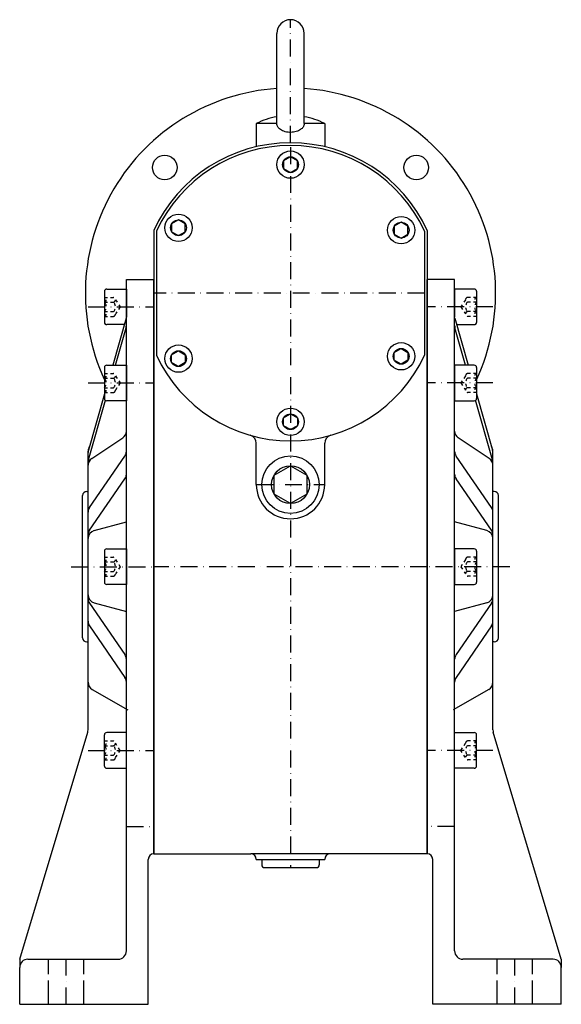
# Model space of a CAD drawing. Extents: x -285 to 916, y 610 to 1936.
# Drawn here: x -285 to -87, y 870 to 1230 of the extents above; entities that cross this region are included whole.
import ezdxf

# ---------------------------------------------------------------- set-up
doc = ezdxf.new("R2010")
doc.units = 0
for name, pattern in [('DASHDOT', [10.4, 6.2, -2.1, 0, -2.1]), ('DASHED', [11.05, 8.7, -2.35]), ('DOT', [2.2, 1.1, -1.1])]:
    doc.linetypes.add(name, pattern=pattern)
for name, color, linetype in [('NEVIDI', 4, 'DASHED'), ('OBRYS', 2, 'CONTINUOUS'), ('OSA', 7, 'DASHDOT')]:
    doc.layers.add(name, color=color, linetype=linetype)

# ---------------------------------------------------------------- blocks, each defined once
blk = doc.blocks.new('SROUB_M6X20_39', base_point=(-185.923208, 1083.121421))
at = {"layer": 'OBRYS'}
for p, q in [((-188.423208, 1084.564806), (-185.923208, 1086.00819)), ((-188.423208, 1081.678036), (-188.423208, 1084.564806)), ((-185.923208, 1086.00819), (-183.423208, 1084.564806)), ((-183.423208, 1084.564806), (-183.423208, 1081.678036)), ((-185.923208, 1080.234652), (-188.423208, 1081.678036)), ((-183.423208, 1081.678036), (-185.923208, 1080.234652))]:
    blk.add_line(p, q, dxfattribs=at)
for radius in [5, 2.886769]:
    blk.add_circle((-185.923208, 1083.121421), radius, dxfattribs=at)
blk = doc.blocks.new('SROUB_M6X20_40', base_point=(-145.470014, 1107.054434))
at = {"layer": 'OBRYS'}
for p, q in [((-147.970029, 1108.497818), (-145.470022, 1109.941189)), ((-145.470022, 1109.941189), (-142.970006, 1108.497805)), ((-147.970022, 1105.611062), (-147.970029, 1108.497818)), ((-145.470006, 1104.167678), (-147.970022, 1105.611062)), ((-142.969998, 1105.611049), (-145.470006, 1104.167678)), ((-142.970006, 1108.497805), (-142.969998, 1105.611049))]:
    blk.add_line(p, q, dxfattribs=at)
for radius in [5, 2.886769]:
    blk.add_circle((-145.470014, 1107.054434), radius, dxfattribs=at)
blk = doc.blocks.new('SROUB_M6X20_41', base_point=(-226.876402, 1106.188408))
at = {"layer": 'OBRYS'}
for p, q in [((-229.37641, 1107.631779), (-226.876394, 1109.075164)), ((-226.876394, 1109.075164), (-224.376386, 1107.631793)), ((-229.376417, 1104.745024), (-229.37641, 1107.631779)), ((-224.376386, 1107.631793), (-224.376394, 1104.745037)), ((-226.87641, 1103.301652), (-229.376417, 1104.745024)), ((-224.376394, 1104.745037), (-226.87641, 1103.301652))]:
    blk.add_line(p, q, dxfattribs=at)
for radius in [5, 2.886769]:
    blk.add_circle((-226.876402, 1106.188408), radius, dxfattribs=at)
blk = doc.blocks.new('SROUB_M6X20_42', base_point=(-226.876402, 1154.054434))
at = {"layer": 'OBRYS'}
for p, q in [((-226.87641, 1156.941189), (-229.376417, 1155.497818)), ((-224.376394, 1155.497805), (-226.87641, 1156.941189)), ((-229.376417, 1155.497818), (-229.37641, 1152.611062)), ((-229.37641, 1152.611062), (-226.876394, 1151.167678)), ((-226.876394, 1151.167678), (-224.376386, 1152.611049)), ((-224.376386, 1152.611049), (-224.376394, 1155.497805))]:
    blk.add_line(p, q, dxfattribs=at)
for radius in [5, 2.886769]:
    blk.add_circle((-226.876402, 1154.054434), radius, dxfattribs=at)
blk = doc.blocks.new('SROUB_M6X20_43', base_point=(-145.470014, 1153.188408))
at = {"layer": 'OBRYS'}
for p, q in [((-145.470006, 1156.075164), (-147.970022, 1154.631779)), ((-142.969998, 1154.631793), (-145.470006, 1156.075164)), ((-147.970022, 1154.631779), (-147.970029, 1151.745024)), ((-142.970006, 1151.745037), (-142.969998, 1154.631793)), ((-147.970029, 1151.745024), (-145.470022, 1150.301652)), ((-145.470022, 1150.301652), (-142.970006, 1151.745037))]:
    blk.add_line(p, q, dxfattribs=at)
for radius in [5, 2.886769]:
    blk.add_circle((-145.470014, 1153.188408), radius, dxfattribs=at)
blk = doc.blocks.new('SROUB_M6X20_44', base_point=(-185.923208, 1177.121421))
at = {"layer": 'OBRYS'}
for p, q in [((-185.923208, 1180.00819), (-188.423208, 1178.564806)), ((-188.423208, 1178.564806), (-188.423208, 1175.678036)), ((-183.423208, 1178.564806), (-185.923208, 1180.00819)), ((-183.423208, 1175.678036), (-183.423208, 1178.564806)), ((-188.423208, 1175.678036), (-185.923208, 1174.234652)), ((-185.923208, 1174.234652), (-183.423208, 1175.678036))]:
    blk.add_line(p, q, dxfattribs=at)
for radius in [5, 2.886769]:
    blk.add_circle((-185.923208, 1177.121421), radius, dxfattribs=at)
blk = doc.blocks.new('SROUB_M14X30_45', base_point=(-185.923208, 1060.121421))
at = {"layer": 'OBRYS'}
for p, q in [((-191.923208, 1063.585544), (-185.923208, 1067.049667)), ((-185.923208, 1067.049667), (-179.923208, 1063.585544)), ((-191.923208, 1056.657298), (-191.923208, 1063.585544)), ((-179.923208, 1063.585544), (-179.923208, 1056.657298)), ((-185.923208, 1053.193174), (-191.923208, 1056.657298)), ((-179.923208, 1056.657298), (-185.923208, 1053.193174))]:
    blk.add_line(p, q, dxfattribs=at)
for radius in [10.5, 6.928246]:
    blk.add_circle((-185.923208, 1060.121421), radius, dxfattribs=at)
blk = doc.blocks.new('SROUB_M8X25__22', base_point=(-245.923208, 1030.121421))
at = {"layer": 'OBRYS'}
for p, q in [((-253.923208, 1035.821421), (-253.923208, 1024.421421)), ((-253.123208, 1036.621421), (-245.923208, 1036.621421)), ((-245.923208, 1036.621421), (-245.923208, 1023.621421)), ((-245.923208, 1023.621421), (-253.123208, 1023.621421))]:
    blk.add_line(p, q, dxfattribs=at)
at = {"layer": 'OBRYS', "color": 7, "linetype": 'DOT'}
for p, q in [((-253.923208, 1033.585544), (-250.589874, 1033.585544)), ((-253.923208, 1031.853483), (-250.589874, 1031.853483)), ((-249.923208, 1032.719513), (-248.191146, 1030.121421)), ((-248.191146, 1030.121421), (-249.923208, 1027.523329)), ((-253.923208, 1028.389359), (-250.589874, 1028.389359)), ((-253.923208, 1026.657298), (-250.589874, 1026.657298))]:
    blk.add_line(p, q, dxfattribs=at)
at = {"layer": 'OBRYS'}
for centre, start, end in [((-253.123208, 1035.821421), 90, 180), ((-253.123208, 1024.421421), 180, 270)]:
    blk.add_arc(centre, 0.8, start, end, dxfattribs=at)
at = {"layer": 'OBRYS', "color": 7, "linetype": 'DOT'}
for centre, radius, start, end in [((-254.152381, 1032.719513), 0.89584, 284.822167, 75.177833), ((-250.819048, 1032.719513), 0.89584, 284.822167, 75.177833), ((-255.839903, 1030.121421), 2.583361, 317.896791, 42.103209), ((-252.506569, 1030.121421), 2.583361, 317.896791, 42.103209), ((-254.152381, 1027.523329), 0.89584, 284.822167, 75.177833), ((-250.819048, 1027.523329), 0.89584, 284.822167, 75.177833)]:
    blk.add_arc(centre, radius, start, end, dxfattribs=at)
blk = doc.blocks.new('SROUB_M8X25__23', base_point=(-245.923208, 1097.296558))
at = {"layer": 'OBRYS'}
for p, q in [((-253.923208, 1102.996558), (-253.923208, 1091.596558)), ((-253.123208, 1103.796558), (-245.923208, 1103.796558)), ((-245.923208, 1103.796558), (-245.923208, 1090.796558)), ((-245.923208, 1090.796558), (-253.123208, 1090.796558))]:
    blk.add_line(p, q, dxfattribs=at)
at = {"layer": 'OBRYS', "color": 7, "linetype": 'DOT'}
for p, q in [((-253.923208, 1100.760681), (-250.589874, 1100.760681)), ((-253.923208, 1099.02862), (-250.589874, 1099.02862)), ((-249.923208, 1099.894651), (-248.191146, 1097.296558)), ((-253.923208, 1095.564497), (-250.589874, 1095.564497)), ((-248.191146, 1097.296558), (-249.923208, 1094.698466)), ((-253.923208, 1093.832435), (-250.589874, 1093.832435))]:
    blk.add_line(p, q, dxfattribs=at)
at = {"layer": 'OBRYS'}
for centre, start, end in [((-253.123208, 1102.996558), 90, 180), ((-253.123208, 1091.596558), 180, 270)]:
    blk.add_arc(centre, 0.8, start, end, dxfattribs=at)
at = {"layer": 'OBRYS', "color": 7, "linetype": 'DOT'}
for centre, radius, start, end in [((-255.839903, 1097.296558), 2.583361, 317.896791, 42.103209), ((-254.152381, 1099.894651), 0.89584, 284.822167, 75.177833), ((-252.506569, 1097.296558), 2.583361, 317.896791, 42.103209), ((-250.819048, 1099.894651), 0.89584, 284.822167, 75.177833), ((-254.152381, 1094.698466), 0.89584, 284.822167, 75.177833), ((-250.819048, 1094.698466), 0.89584, 284.822167, 75.177833)]:
    blk.add_arc(centre, radius, start, end, dxfattribs=at)
blk = doc.blocks.new('SROUB_M8X25__24', base_point=(-245.923208, 1125.121414))
at = {"layer": 'OBRYS'}
for p, q in [((-253.923208, 1130.821414), (-253.923208, 1119.421414)), ((-253.123208, 1131.621414), (-245.923208, 1131.621414)), ((-245.923208, 1131.621414), (-245.923208, 1121.363316)), ((-246.705295, 1118.621414), (-253.123208, 1118.621414))]:
    blk.add_line(p, q, dxfattribs=at)
at = {"layer": 'OBRYS', "color": 7, "linetype": 'DOT'}
for p, q in [((-253.923208, 1128.585537), (-250.589874, 1128.585537)), ((-253.923208, 1126.853476), (-250.589874, 1126.853476)), ((-249.923208, 1127.719506), (-248.191146, 1125.121414)), ((-253.923208, 1123.389352), (-250.589874, 1123.389352)), ((-248.191146, 1125.121414), (-249.923208, 1122.523322)), ((-253.923208, 1121.657291), (-250.589874, 1121.657291))]:
    blk.add_line(p, q, dxfattribs=at)
at = {"layer": 'OBRYS'}
for centre, start, end in [((-253.123208, 1130.821414), 90, 180), ((-253.123208, 1119.421414), 180, 270)]:
    blk.add_arc(centre, 0.8, start, end, dxfattribs=at)
at = {"layer": 'OBRYS', "color": 7, "linetype": 'DOT'}
for centre, radius, start, end in [((-255.839903, 1125.121414), 2.583361, 317.896791, 42.103209), ((-254.152381, 1127.719506), 0.89584, 284.822167, 75.177833), ((-252.506569, 1125.121414), 2.583361, 317.896791, 42.103209), ((-250.819048, 1127.719506), 0.89584, 284.822167, 75.177833), ((-254.152381, 1122.523322), 0.89584, 284.822167, 75.177833), ((-250.819048, 1122.523322), 0.89584, 284.822167, 75.177833)]:
    blk.add_arc(centre, radius, start, end, dxfattribs=at)
blk = doc.blocks.new('SROUB_M8X25__25', base_point=(-245.923208, 962.946284))
at = {"layer": 'OBRYS'}
for p, q in [((-253.923208, 957.246284), (-253.923208, 968.646284)), ((-245.923208, 969.446284), (-253.123208, 969.446284)), ((-245.923208, 956.446284), (-245.923208, 969.446284)), ((-253.123208, 956.446284), (-245.923208, 956.446284))]:
    blk.add_line(p, q, dxfattribs=at)
at = {"layer": 'OBRYS', "color": 7, "linetype": 'DOT'}
for p, q in [((-253.923208, 966.410407), (-250.589874, 966.410407)), ((-248.191146, 962.946284), (-249.923208, 965.544376)), ((-253.923208, 964.678345), (-250.589874, 964.678345)), ((-253.923208, 961.214222), (-250.589874, 961.214222)), ((-249.923208, 960.348191), (-248.191146, 962.946284)), ((-253.923208, 959.48216), (-250.589874, 959.48216))]:
    blk.add_line(p, q, dxfattribs=at)
at = {"layer": 'OBRYS'}
for centre, start, end in [((-253.123208, 968.646284), 90, 180), ((-253.123208, 957.246284), 180, 270)]:
    blk.add_arc(centre, 0.8, start, end, dxfattribs=at)
at = {"layer": 'OBRYS', "color": 7, "linetype": 'DOT'}
for centre, radius, start, end in [((-254.152381, 965.544376), 0.89584, 284.822167, 75.177833), ((-250.819048, 965.544376), 0.89584, 284.822167, 75.177833), ((-255.839903, 962.946284), 2.583361, 317.896791, 42.103209), ((-254.152381, 960.348191), 0.89584, 284.822167, 75.177833), ((-252.506569, 962.946284), 2.583361, 317.896791, 42.103209), ((-250.819048, 960.348191), 0.89584, 284.822167, 75.177833)]:
    blk.add_arc(centre, radius, start, end, dxfattribs=at)
blk = doc.blocks.new('_46', base_point=(-235.923208, 1030.121421))
at = {"layer": 'NEVIDI'}
for p, q in [((-274.423208, 870.121414), (-274.423208, 886.621414)), ((-261.423208, 870.121414), (-261.423208, 886.621414))]:
    blk.add_line(p, q, dxfattribs=at)
at = {"layer": 'OBRYS'}
for p, q in [((-245.923208, 1135.121414), (-235.923208, 1135.121414)), ((-245.923208, 1030.121421), (-245.923208, 1135.121414)), ((-235.923208, 925.121414), (-235.923208, 1135.121414)), ((-246.038271, 1120.959918), (-250.933867, 1103.796558)), ((-249.951474, 1103.796558), (-246.038271, 1117.515767)), ((-253.923208, 1093.316297), (-259.808144, 1072.684431)), ((-259.808144, 1069.24028), (-253.611989, 1090.96324)), ((-258.580512, 1069.726746), (-247.265904, 1077.22544)), ((-259.923208, 970.462061), (-259.923208, 1072.389363)), ((-259.394042, 1051.797095), (-246.452373, 1070.590753)), ((-259.394042, 1043.48218), (-246.452373, 1062.275838)), ((-261.923208, 1004.121414), (-261.923208, 1056.121414)), ((-260.423208, 1057.621414), (-259.923208, 1057.621414)), ((-257.71738, 1043.319274), (-245.923208, 1046.556983)), ((-245.923208, 889.621414), (-245.923208, 1030.121421)), ((-259.394042, 1016.760662), (-246.452373, 997.967004)), ((-257.71738, 1016.923568), (-245.923208, 1013.685859)), ((-259.394042, 1008.445746), (-246.452373, 989.652088)), ((-260.423208, 1002.621414), (-259.923208, 1002.621414)), ((-258.423208, 985.255389), (-245.423208, 977.749835)), ((-284.923208, 886.621414), (-260.049537, 969.600656)), ((-237.923208, 870.121414), (-237.923208, 923.121414)), ((-284.923208, 886.621414), (-284.923208, 883.621416)), ((-281.923208, 886.621414), (-248.923208, 886.621414)), ((-284.923208, 870.121414), (-284.923208, 883.621414)), ((-284.923208, 870.121414), (-237.923208, 870.121414))]:
    blk.add_line(p, q, dxfattribs=at)
for centre, radius, start, end in [((-248.923208, 1118.338653), 3, 344.07998, 360), ((-248.923208, 1079.726108), 3, 303.534206, 360), ((-256.923208, 1072.389363), 3, 146.207268, 180), ((-256.923208, 1071.861545), 3, 164.07998, 180), ((-256.923208, 1067.226077), 3, 123.534206, 180), ((-256.923208, 1068.417394), 3, 164.07998, 180), ((-248.923208, 1072.292217), 3, 325.447966, 360), ((-248.923208, 1063.977301), 3, 325.447966, 360), ((-260.423208, 1056.121414), 1.5, 90, 180), ((-256.923208, 1050.095632), 3, 145.447966, 180), ((-256.923208, 1041.780716), 3, 145.447966, 180), ((-256.923208, 1040.426301), 3, 105.350559, 180), ((-256.923208, 1019.816541), 3, 180, 254.649441), ((-256.923208, 1018.462126), 3, 180, 214.552034), ((-256.923208, 1010.14721), 3, 180, 214.552034), ((-260.423208, 1004.121414), 1.5, 180, 270), ((-248.923208, 996.265541), 3, 0, 34.552034), ((-256.923208, 987.853465), 3, 180, 240), ((-248.923208, 987.950625), 3, 0, 34.552034), ((-262.923208, 970.462061), 3, 343.313491, 360), ((-235.923208, 923.121414), 2, 90, 180), ((-248.923208, 889.621414), 3, 270, 360), ((-281.923208, 883.621414), 3, 90, 180)]:
    blk.add_arc(centre, radius, start, end, dxfattribs=at)
at = {"layer": 'OSA'}
for p, q in [((-259.923208, 1125.121414), (-235.923208, 1125.121414)), ((-259.923208, 1097.296558), (-235.923208, 1097.296558)), ((-266.132947, 1030.121421), (-235.923208, 1030.121421)), ((-259.923208, 962.946284), (-235.923208, 962.946284)), ((-245.923208, 935.121414), (-235.923208, 935.121414)), ((-267.923208, 870.121414), (-267.923208, 886.621414))]:
    blk.add_line(p, q, dxfattribs=at)
at = {"layer": 'OBRYS', "color": 7}
for name, p in [('SROUB_M8X25__24', (-245.923208, 1125.121414)), ('SROUB_M8X25__23', (-245.923208, 1097.296558)), ('SROUB_M8X25__22', (-245.923208, 1030.121421)), ('SROUB_M8X25__25', (-245.923208, 962.946284))]:
    blk.add_blockref(name, p, dxfattribs=at)
blk = doc.blocks.new('SROUB_M8X25__27', base_point=(-245.923208, 1030.121421))
at = {"layer": 'OBRYS'}
for p, q in [((-118.723208, 1036.621421), (-125.923208, 1036.621421)), ((-125.923208, 1036.621421), (-125.923208, 1023.621421)), ((-117.923208, 1035.821421), (-117.923208, 1024.421421)), ((-125.923208, 1023.621421), (-118.723208, 1023.621421))]:
    blk.add_line(p, q, dxfattribs=at)
at = {"layer": 'OBRYS', "color": 7, "linetype": 'DOT'}
for p, q in [((-117.923208, 1033.585544), (-121.256541, 1033.585544)), ((-121.923208, 1032.719513), (-123.655269, 1030.121421)), ((-123.655269, 1030.121421), (-121.923208, 1027.523329)), ((-117.923208, 1031.853483), (-121.256541, 1031.853483)), ((-117.923208, 1028.389359), (-121.256541, 1028.389359)), ((-117.923208, 1026.657298), (-121.256541, 1026.657298))]:
    blk.add_line(p, q, dxfattribs=at)
for centre, radius, start, end in [((-121.027367, 1032.719513), 0.89584, 104.822167, 255.177833), ((-117.694034, 1032.719513), 0.89584, 104.822167, 255.177833), ((-119.339846, 1030.121421), 2.583361, 137.896791, 222.103209), ((-116.006513, 1030.121421), 2.583361, 137.896791, 222.103209), ((-121.027367, 1027.523329), 0.89584, 104.822167, 255.177833), ((-117.694034, 1027.523329), 0.89584, 104.822167, 255.177833)]:
    blk.add_arc(centre, radius, start, end, dxfattribs=at)
at = {"layer": 'OBRYS'}
for centre, start, end in [((-118.723208, 1035.821421), 0, 90), ((-118.723208, 1024.421421), 270, 360)]:
    blk.add_arc(centre, 0.8, start, end, dxfattribs=at)
blk = doc.blocks.new('SROUB_M8X25__28', base_point=(-245.923208, 1097.296558))
at = {"layer": 'OBRYS'}
for p, q in [((-118.723208, 1103.796558), (-125.923208, 1103.796558)), ((-125.923208, 1103.796558), (-125.923208, 1090.796558)), ((-117.923208, 1102.996558), (-117.923208, 1091.596558)), ((-125.923208, 1090.796558), (-118.723208, 1090.796558))]:
    blk.add_line(p, q, dxfattribs=at)
at = {"layer": 'OBRYS', "color": 7, "linetype": 'DOT'}
for p, q in [((-121.923208, 1099.894651), (-123.655269, 1097.296558)), ((-117.923208, 1100.760681), (-121.256541, 1100.760681)), ((-117.923208, 1099.02862), (-121.256541, 1099.02862)), ((-123.655269, 1097.296558), (-121.923208, 1094.698466)), ((-117.923208, 1095.564497), (-121.256541, 1095.564497)), ((-117.923208, 1093.832435), (-121.256541, 1093.832435))]:
    blk.add_line(p, q, dxfattribs=at)
at = {"layer": 'OBRYS'}
for centre, start, end in [((-118.723208, 1102.996558), 0, 90), ((-118.723208, 1091.596558), 270, 360)]:
    blk.add_arc(centre, 0.8, start, end, dxfattribs=at)
at = {"layer": 'OBRYS', "color": 7, "linetype": 'DOT'}
for centre, radius, start, end in [((-121.027367, 1099.894651), 0.89584, 104.822167, 255.177833), ((-119.339846, 1097.296558), 2.583361, 137.896791, 222.103209), ((-117.694034, 1099.894651), 0.89584, 104.822167, 255.177833), ((-116.006513, 1097.296558), 2.583361, 137.896791, 222.103209), ((-121.027367, 1094.698466), 0.89584, 104.822167, 255.177833), ((-117.694034, 1094.698466), 0.89584, 104.822167, 255.177833)]:
    blk.add_arc(centre, radius, start, end, dxfattribs=at)
blk = doc.blocks.new('SROUB_M8X25__29', base_point=(-245.923208, 1125.121414))
at = {"layer": 'OBRYS'}
for p, q in [((-118.723208, 1131.621414), (-125.923208, 1131.621414)), ((-125.923208, 1131.621414), (-125.923208, 1121.363316)), ((-117.923208, 1130.821414), (-117.923208, 1119.421414)), ((-125.14112, 1118.621414), (-118.723208, 1118.621414))]:
    blk.add_line(p, q, dxfattribs=at)
at = {"layer": 'OBRYS', "color": 7, "linetype": 'DOT'}
for p, q in [((-121.923208, 1127.719506), (-123.655269, 1125.121414)), ((-117.923208, 1128.585537), (-121.256541, 1128.585537)), ((-117.923208, 1126.853476), (-121.256541, 1126.853476)), ((-123.655269, 1125.121414), (-121.923208, 1122.523322)), ((-117.923208, 1123.389352), (-121.256541, 1123.389352)), ((-117.923208, 1121.657291), (-121.256541, 1121.657291))]:
    blk.add_line(p, q, dxfattribs=at)
at = {"layer": 'OBRYS'}
for centre, start, end in [((-118.723208, 1130.821414), 0, 90), ((-118.723208, 1119.421414), 270, 360)]:
    blk.add_arc(centre, 0.8, start, end, dxfattribs=at)
at = {"layer": 'OBRYS', "color": 7, "linetype": 'DOT'}
for centre, radius, start, end in [((-121.027367, 1127.719506), 0.89584, 104.822167, 255.177833), ((-119.339846, 1125.121414), 2.583361, 137.896791, 222.103209), ((-117.694034, 1127.719506), 0.89584, 104.822167, 255.177833), ((-116.006513, 1125.121414), 2.583361, 137.896791, 222.103209), ((-121.027367, 1122.523322), 0.89584, 104.822167, 255.177833), ((-117.694034, 1122.523322), 0.89584, 104.822167, 255.177833)]:
    blk.add_arc(centre, radius, start, end, dxfattribs=at)
blk = doc.blocks.new('SROUB_M8X25__30', base_point=(-245.923208, 962.946284))
at = {"layer": 'OBRYS'}
for p, q in [((-125.923208, 956.446284), (-125.923208, 969.446284)), ((-125.923208, 969.446284), (-118.723208, 969.446284)), ((-117.923208, 957.246284), (-117.923208, 968.646284)), ((-118.723208, 956.446284), (-125.923208, 956.446284))]:
    blk.add_line(p, q, dxfattribs=at)
at = {"layer": 'OBRYS', "color": 7, "linetype": 'DOT'}
for p, q in [((-123.655269, 962.946284), (-121.923208, 965.544376)), ((-117.923208, 966.410407), (-121.256541, 966.410407)), ((-121.923208, 960.348191), (-123.655269, 962.946284)), ((-117.923208, 964.678345), (-121.256541, 964.678345)), ((-117.923208, 961.214222), (-121.256541, 961.214222)), ((-117.923208, 959.48216), (-121.256541, 959.48216))]:
    blk.add_line(p, q, dxfattribs=at)
at = {"layer": 'OBRYS'}
for centre, start, end in [((-118.723208, 968.646284), 0, 90), ((-118.723208, 957.246284), 270, 360)]:
    blk.add_arc(centre, 0.8, start, end, dxfattribs=at)
at = {"layer": 'OBRYS', "color": 7, "linetype": 'DOT'}
for centre, radius, start, end in [((-121.027367, 965.544376), 0.89584, 104.822167, 255.177833), ((-117.694034, 965.544376), 0.89584, 104.822167, 255.177833), ((-119.339846, 962.946284), 2.583361, 137.896791, 222.103209), ((-121.027367, 960.348191), 0.89584, 104.822167, 255.177833), ((-116.006513, 962.946284), 2.583361, 137.896791, 222.103209), ((-117.694034, 960.348191), 0.89584, 104.822167, 255.177833)]:
    blk.add_arc(centre, radius, start, end, dxfattribs=at)
blk = doc.blocks.new('_47', base_point=(-135.923208, 1030.121421))
at = {"layer": 'NEVIDI'}
for p, q in [((-110.423208, 870.121414), (-110.423208, 886.621414)), ((-97.423208, 870.121414), (-97.423208, 886.621414))]:
    blk.add_line(p, q, dxfattribs=at)
at = {"layer": 'OBRYS'}
for p, q in [((-125.923208, 1135.121414), (-135.923208, 1135.121414)), ((-135.923208, 925.121414), (-135.923208, 1135.121414)), ((-125.923208, 1030.121421), (-125.923208, 1135.121414)), ((-125.808144, 1120.959918), (-120.912548, 1103.796558)), ((-121.894942, 1103.796558), (-125.808144, 1117.515767)), ((-112.038271, 1069.24028), (-118.234426, 1090.96324)), ((-117.923208, 1093.316297), (-112.038271, 1072.684431)), ((-113.265904, 1069.726746), (-124.580512, 1077.22544)), ((-112.452373, 1051.797095), (-125.394042, 1070.590753)), ((-111.923208, 970.462061), (-111.923208, 1072.389363)), ((-112.452373, 1043.48218), (-125.394042, 1062.275838)), ((-111.423208, 1057.621414), (-111.923208, 1057.621414)), ((-109.923208, 1004.121414), (-109.923208, 1056.121414)), ((-114.129035, 1043.319274), (-125.923208, 1046.556983)), ((-125.923208, 889.621414), (-125.923208, 1030.121421)), ((-114.129035, 1016.923568), (-125.923208, 1013.685859)), ((-112.452373, 1016.760662), (-125.394042, 997.967004)), ((-112.452373, 1008.445746), (-125.394042, 989.652088)), ((-111.423208, 1002.621414), (-111.923208, 1002.621414)), ((-113.423208, 985.255389), (-126.423208, 977.749835)), ((-86.923208, 886.621414), (-111.796878, 969.600656)), ((-133.923208, 870.121414), (-133.923208, 923.121414)), ((-89.923208, 886.621414), (-122.923208, 886.621414)), ((-86.923208, 886.621414), (-86.923208, 883.621416)), ((-86.923208, 870.121414), (-86.923208, 883.621414)), ((-86.923208, 870.121414), (-133.923208, 870.121414))]:
    blk.add_line(p, q, dxfattribs=at)
for centre, radius, start, end in [((-122.923208, 1118.338653), 3, 180, 195.92002), ((-122.923208, 1079.726108), 3, 180, 236.465794), ((-114.923208, 1072.389363), 3, 0, 33.792732), ((-122.923208, 1072.292217), 3, 180, 214.552034), ((-114.923208, 1067.226077), 3, 0, 56.465794), ((-114.923208, 1071.861545), 3, 0, 15.92002), ((-114.923208, 1068.417394), 3, 0, 15.92002), ((-122.923208, 1063.977301), 3, 180, 214.552034), ((-111.423208, 1056.121414), 1.5, 0, 90), ((-114.923208, 1050.095632), 3, 0, 34.552034), ((-114.923208, 1040.426301), 3, 0, 74.649441), ((-114.923208, 1041.780716), 3, 0, 34.552034), ((-114.923208, 1019.816541), 3, 285.350559, 360), ((-114.923208, 1018.462126), 3, 325.447966, 360), ((-114.923208, 1010.14721), 3, 325.447966, 360), ((-111.423208, 1004.121414), 1.5, 270, 360), ((-122.923208, 996.265541), 3, 145.447966, 180), ((-122.923208, 987.950625), 3, 145.447966, 180), ((-114.923208, 987.853465), 3, 300, 360), ((-108.923208, 970.462061), 3, 180, 196.686509), ((-135.923208, 923.121414), 2, 0, 90), ((-122.923208, 889.621414), 3, 180, 270), ((-89.923208, 883.621414), 3, 0, 90)]:
    blk.add_arc(centre, radius, start, end, dxfattribs=at)
at = {"layer": 'OSA'}
for p, q in [((-111.923208, 1125.121414), (-135.923208, 1125.121414)), ((-111.923208, 1097.296558), (-135.923208, 1097.296558)), ((-105.713469, 1030.121421), (-135.923208, 1030.121421)), ((-111.923208, 962.946284), (-135.923208, 962.946284)), ((-125.923208, 935.121414), (-135.923208, 935.121414)), ((-103.923208, 870.121414), (-103.923208, 886.621414))]:
    blk.add_line(p, q, dxfattribs=at)
at = {"layer": 'OBRYS', "color": 7}
for name, p in [('SROUB_M8X25__29', (-245.923208, 1125.121414)), ('SROUB_M8X25__28', (-245.923208, 1097.296558)), ('SROUB_M8X25__27', (-245.923208, 1030.121421)), ('SROUB_M8X25__30', (-245.923208, 962.946284))]:
    blk.add_blockref(name, p, dxfattribs=at)

msp = doc.modelspace()

# ---------------------------------------------------------------- linework, layer by layer
at = {"layer": 'OBRYS'}
for p, q in [((-190.923208, 1192.121421), (-190.923208, 1225.121421)), ((-180.923208, 1192.121421), (-180.923208, 1225.121421)), ((-190.923208, 1192.121421), (-198.423208, 1192.121421)), ((-198.423208, 1192.121421), (-198.423208, 1183.682134)), ((-173.423208, 1192.121421), (-180.923208, 1192.121421)), ((-173.423208, 1192.121421), (-173.423208, 1183.682134)), ((-235.923208, 1153.034299), (-235.923208, 925.121421)), ((-234.923208, 1152.815032), (-234.923208, 1107.427809)), ((-136.923208, 1152.815032), (-136.923208, 1107.427809)), ((-135.923208, 1153.034299), (-135.923208, 925.121421)), ((-235.923208, 1135.121421), (-235.923208, 925.121421)), ((-135.923208, 945.121421), (-135.923208, 1135.121421)), ((-135.923208, 1135.121421), (-135.923208, 925.121421)), ((-198.423208, 1060.121421), (-198.423208, 1075.269347)), ((-173.423208, 1060.121421), (-173.423208, 1075.269347)), ((-135.923208, 945.121421), (-135.923208, 925.121421)), ((-235.923208, 925.121421), (-200.423208, 925.121421)), ((-171.423208, 925.121421), (-200.423208, 925.121421)), ((-198.423208, 923.121421), (-173.423208, 923.121421)), ((-196.423208, 923.121421), (-196.423208, 921.121421)), ((-175.423208, 923.121421), (-175.423208, 921.121421)), ((-135.923208, 925.121421), (-171.423208, 925.121421)), ((-195.423208, 920.121421), (-176.423208, 920.121421))]:
    msp.add_line(p, q, dxfattribs=at)
msp.add_lwpolyline([(-180.923218, 1192.12146), (-180.924988, 1192.036499), (-180.931213, 1191.939697), (-180.943909, 1191.829956), (-180.965332, 1191.705688), (-180.998718, 1191.565796), (-181.047913, 1191.409302), (-181.117554, 1191.235596), (-181.213013, 1191.045044), (-181.340088, 1190.838867), (-181.504578, 1190.619873), (-181.711731, 1190.39209), (-181.964905, 1190.161255), (-182.26532, 1189.934082), (-182.611267, 1189.717896), (-182.998108, 1189.519409), (-183.41925, 1189.344482), (-183.867126, 1189.196899), (-184.334656, 1189.079346), (-184.815979, 1188.992798), (-185.307068, 1188.937622), (-185.80542, 1188.914063), (-186.309509, 1188.922729), (-186.81781, 1188.964966), (-187.327454, 1189.042236), (-187.83313, 1189.156372), (-188.326477, 1189.308105), (-188.796448, 1189.495728), (-189.23053, 1189.715332), (-189.617004, 1189.959106), (-189.947693, 1190.217529), (-190.219116, 1190.479858), (-190.433044, 1190.736084), (-190.595154, 1190.978516), (-190.71344, 1191.201904), (-190.796448, 1191.403564), (-190.852234, 1191.582764), (-190.887756, 1191.740112), (-190.908691, 1191.877319), (-190.919373, 1191.996094), (-190.923096, 1192.098633), (-190.923218, 1192.12146)], dxfattribs=at)
for centre in [(-231.885149, 1176.083362), (-139.961267, 1176.083362)]:
    msp.add_circle(centre, 4.5, dxfattribs=at)
for centre, radius, start, end in [((-185.923208, 1225.121421), 5, 90, 180), ((-185.923208, 1225.121421), 5, 0, 90), ((-185.923208, 1130.121421), 75, 93.822554, 204.951301), ((-185.923208, 1130.121421), 75, 335.048699, 86.177446), ((-185.923208, 1167.579754), 27.541667, 100.459655, 116.991467), ((-185.923208, 1167.579754), 27.541667, 63.008533, 79.540345), ((-185.923208, 1130.121421), 55, 90, 155.380023), ((-185.923208, 1130.121421), 55, 24.619977, 90), ((-185.923208, 1130.121421), 54, 24.850502, 155.149498), ((-185.923208, 1130.121421), 54, 204.850502, 335.149498), ((-201.423208, 1075.269347), 3, 0, 74.220865), ((-170.423208, 1075.269347), 3, 105.779135, 180), ((-185.923208, 1060.121421), 12.5, 180, 360), ((-200.423208, 923.121421), 2, 0, 90), ((-171.423208, 923.121421), 2, 90, 180), ((-195.423208, 921.121421), 1, 180, 270), ((-176.423208, 921.121421), 1, 270, 360)]:
    msp.add_arc(centre, radius, start, end, dxfattribs=at)
at = {"layer": 'OSA'}
for p, q in [((-185.923208, 1185.121421), (-185.923208, 1230.121421)), ((-185.923208, 1183.456892), (-185.923208, 920.121421)), ((-185.923208, 1183.456892), (-185.923208, 1047.621421)), ((-136.923208, 1130.121421), (-235.923208, 1130.121421)), ((-198.423208, 1060.121421), (-173.423208, 1060.121421)), ((-135.923208, 1030.121421), (-235.923208, 1030.121421))]:
    msp.add_line(p, q, dxfattribs=at)

# ---------------------------------------------------------------- block references
at = {"layer": 'OBRYS', "color": 7}
for name, p in [('SROUB_M6X20_44', (-185.923208, 1177.121421)), ('SROUB_M6X20_42', (-226.876402, 1154.054434)), ('SROUB_M6X20_43', (-145.470014, 1153.188408)), ('_46', (-235.923208, 1030.121421)), ('_47', (-135.923208, 1030.121421)), ('SROUB_M6X20_41', (-226.876402, 1106.188408)), ('SROUB_M6X20_40', (-145.470014, 1107.054434)), ('SROUB_M6X20_39', (-185.923208, 1083.121421)), ('SROUB_M14X30_45', (-185.923208, 1060.121421))]:
    msp.add_blockref(name, p, dxfattribs=at)

doc.saveas('drawing.dxf')
